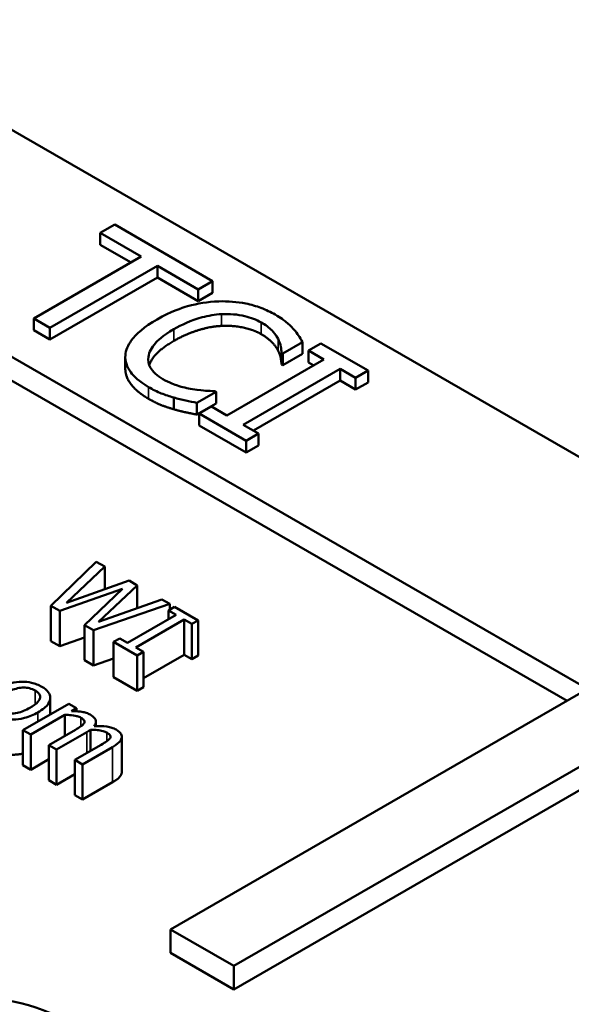
# Model space of a CAD drawing. Units: inches. Extents: x 1.5 to 64.5, y 0.7 to 50.3.
# Drawn here: x 50.9 to 51.2, y 38.3 to 39 of the extents above; entities that cross this region are included whole.
import ezdxf

# ---------------------------------------------------------------- set-up
doc = ezdxf.new("R2010")
doc.units = ezdxf.units.IN
doc.header["$LTSCALE"] = 3
doc.header["$MEASUREMENT"] = 0
doc.layers.add('Visible (ANSI)', color=7, linetype='Continuous', lineweight=50)
doc.layers.add('Visible Narrow (ANSI)', color=7, linetype='Continuous', lineweight=35)

msp = doc.modelspace()

# ---------------------------------------------------------------- linework, layer by layer
at = {"layer": 'Visible (ANSI)'}
for p, q in [((50.71364, 38.97484), (51.38534, 38.58803)), ((50.58071, 38.8934), (51.24816, 38.50904)), ((50.91884, 38.83221), (50.9088, 38.82643)), ((50.98705, 38.79293), (50.91884, 38.83221)), ((50.9088, 38.81825), (50.9088, 38.82643)), ((50.9088, 38.82643), (50.93727, 38.81003)), ((50.93017, 38.80594), (50.9088, 38.81825)), ((50.93727, 38.81003), (50.86245, 38.76695)), ((50.87373, 38.76046), (50.94854, 38.80354)), ((50.94854, 38.80354), (50.97701, 38.78714)), ((50.94854, 38.79536), (50.94854, 38.80354)), ((50.94854, 38.79536), (50.87373, 38.75228)), ((50.97701, 38.77897), (50.94854, 38.79536)), ((50.97701, 38.78714), (50.98705, 38.79293)), ((50.98705, 38.78475), (50.98705, 38.79293)), ((50.97701, 38.77897), (50.97701, 38.78714)), ((50.98705, 38.78475), (50.97701, 38.77897)), ((50.86245, 38.75877), (50.86245, 38.76695)), ((50.86245, 38.76695), (50.87373, 38.76046)), ((50.87373, 38.75228), (50.86245, 38.75877)), ((50.87373, 38.75228), (50.87373, 38.76046)), ((51.03594, 38.7426), (51.04956, 38.75044)), ((51.04956, 38.74226), (51.04956, 38.75044)), ((51.06241, 38.74953), (51.05375, 38.74454)), ((51.09528, 38.7306), (51.06241, 38.74953)), ((50.92621, 38.73186), (50.92621, 38.74003)), ((51.06455, 38.73832), (50.99702, 38.69944)), ((51.03505, 38.73494), (51.03505, 38.74311)), ((51.03505, 38.74311), (51.03594, 38.7426)), ((51.03594, 38.73442), (51.03594, 38.7426)), ((51.04956, 38.74226), (51.03594, 38.73442)), ((51.05375, 38.73636), (51.05375, 38.74454)), ((51.05375, 38.74454), (51.06455, 38.73832)), ((51.0083, 38.69294), (51.07582, 38.73183)), ((51.03594, 38.73442), (51.03505, 38.73494)), ((51.05745, 38.73423), (51.05375, 38.73636)), ((51.07582, 38.72365), (51.07582, 38.73183)), ((51.07582, 38.73183), (51.08662, 38.72561)), ((50.84042, 38.72749), (51.23397, 38.50086)), ((51.08662, 38.72561), (51.09528, 38.7306)), ((51.08662, 38.71743), (51.08662, 38.72561)), ((51.09528, 38.72242), (51.09528, 38.7306)), ((51.07582, 38.72365), (51.0154, 38.68885)), ((51.08662, 38.71743), (51.07582, 38.72365)), ((51.09528, 38.72242), (51.08662, 38.71743)), ((50.96003, 38.70369), (50.96003, 38.71187)), ((50.97612, 38.70815), (50.98959, 38.71591)), ((50.98959, 38.71591), (50.98877, 38.71638)), ((50.98959, 38.70773), (50.98959, 38.71591)), ((50.97612, 38.69997), (50.97612, 38.70815)), ((50.98959, 38.70773), (50.97612, 38.69997)), ((50.98622, 38.70565), (50.97756, 38.70066)), ((50.99702, 38.69944), (50.98622, 38.70565)), ((50.97756, 38.69249), (50.97756, 38.70066)), ((50.97756, 38.70066), (51.01043, 38.68174)), ((51.01043, 38.67356), (50.97756, 38.69249)), ((51.01909, 38.68673), (51.0083, 38.69294)), ((51.01043, 38.68174), (51.01909, 38.68673)), ((51.01909, 38.67855), (51.01909, 38.68673)), ((51.01043, 38.67356), (51.01043, 38.68174)), ((51.01909, 38.67855), (51.01043, 38.67356)), ((50.90602, 38.5976), (50.87442, 38.56693)), ((50.88518, 38.56909), (50.91183, 38.59425)), ((50.91183, 38.59425), (50.90602, 38.5976)), ((50.91183, 38.57848), (50.91183, 38.59425)), ((50.9576, 38.34171), (51.39954, 38.59621)), ((50.92881, 38.58447), (50.88518, 38.56909)), ((50.90749, 38.55576), (50.93455, 38.58116)), ((50.93455, 38.58116), (50.92881, 38.58447)), ((50.93455, 38.56534), (50.93455, 38.58116)), ((50.88068, 38.56333), (50.92427, 38.57877)), ((50.92427, 38.57877), (50.89769, 38.55353)), ((50.87442, 38.56693), (50.88068, 38.56333)), ((50.87442, 38.5424), (50.87442, 38.56693)), ((50.90402, 38.54988), (50.95711, 38.56818)), ((50.95157, 38.57136), (50.90749, 38.55576)), ((50.95711, 38.56818), (50.95157, 38.57136)), ((50.95711, 38.56426), (50.95711, 38.56818)), ((51.44373, 38.57076), (51.00179, 38.31626)), ((50.88068, 38.5388), (50.88068, 38.56333)), ((50.96158, 38.56061), (50.92781, 38.54117)), ((50.96051, 38.56622), (50.95618, 38.56372)), ((50.95618, 38.5575), (50.95618, 38.56372)), ((50.95618, 38.56372), (50.96158, 38.56061)), ((50.97694, 38.55675), (50.96051, 38.56622)), ((50.89769, 38.55353), (50.90402, 38.54988)), ((50.89769, 38.529), (50.89769, 38.55353)), ((50.93345, 38.53792), (50.96721, 38.55737)), ((50.96721, 38.53284), (50.96721, 38.55737)), ((50.96721, 38.55737), (50.97261, 38.55426)), ((50.97261, 38.55426), (50.97694, 38.55675)), ((50.97261, 38.52973), (50.97261, 38.55426)), ((50.97694, 38.53223), (50.97694, 38.55675)), ((50.90402, 38.52536), (50.90402, 38.54988)), ((50.88068, 38.5388), (50.87442, 38.5424)), ((50.89769, 38.54483), (50.88068, 38.5388)), ((50.92241, 38.54428), (50.91808, 38.54178)), ((50.91808, 38.51726), (50.91808, 38.54178)), ((50.91808, 38.54178), (50.93452, 38.53232)), ((50.92781, 38.54117), (50.92241, 38.54428)), ((50.93885, 38.53482), (50.93345, 38.53792)), ((50.93452, 38.53232), (50.93885, 38.53482)), ((50.93885, 38.51029), (50.93885, 38.53482)), ((50.96721, 38.53284), (50.93885, 38.51651)), ((50.97261, 38.52973), (50.96721, 38.53284)), ((50.90402, 38.52536), (50.89769, 38.529)), ((50.91808, 38.5302), (50.90402, 38.52536)), ((50.93452, 38.50779), (50.93452, 38.53232)), ((50.97694, 38.53223), (50.97261, 38.52973)), ((50.93452, 38.50779), (50.91808, 38.51726)), ((50.93885, 38.51029), (50.93452, 38.50779)), ((50.88676, 38.49876), (50.85492, 38.48043)), ((50.87393, 38.49137), (50.87393, 38.50286)), ((50.89213, 38.49567), (50.88676, 38.49876)), ((50.88862, 38.49365), (50.89213, 38.49567)), ((50.89213, 38.49355), (50.89213, 38.49567)), ((50.86029, 38.47734), (50.88408, 38.49104)), ((50.88408, 38.47643), (50.88408, 38.49104)), ((50.90573, 38.48325), (50.90573, 38.48619)), ((50.85492, 38.48043), (50.86029, 38.47734)), ((50.85492, 38.4559), (50.85492, 38.48043)), ((50.8914, 38.48065), (50.87297, 38.47003)), ((50.87834, 38.46695), (50.89931, 38.47902)), ((50.90192, 38.46592), (50.90192, 38.48065)), ((50.86029, 38.45281), (50.86029, 38.47734)), ((50.92376, 38.45136), (50.92376, 38.47588)), ((51.00179, 38.29991), (51.30655, 38.47541)), ((50.87297, 38.47003), (50.87834, 38.46695)), ((50.87297, 38.44551), (50.87297, 38.47003)), ((50.87834, 38.44242), (50.87834, 38.46695)), ((50.90945, 38.47025), (50.89102, 38.45964)), ((50.89639, 38.45655), (50.91736, 38.46863)), ((50.87297, 38.46012), (50.86029, 38.45281)), ((50.89102, 38.45964), (50.89639, 38.45655)), ((50.89102, 38.43511), (50.89102, 38.45964)), ((50.86029, 38.45281), (50.85492, 38.4559)), ((50.89639, 38.43202), (50.89639, 38.45655)), ((50.87834, 38.44242), (50.87297, 38.44551)), ((50.89102, 38.44972), (50.87834, 38.44242)), ((50.91736, 38.4441), (50.89639, 38.43202)), ((50.89639, 38.43202), (50.89102, 38.43511)), ((51.00179, 38.31626), (50.9576, 38.34171)), ((50.9576, 38.32536), (50.9576, 38.34171)), ((50.9576, 38.32536), (51.00179, 38.29991)), ((51.00179, 38.29991), (51.00179, 38.31626))]:
    msp.add_line(p, q, dxfattribs=at)
msp.add_ellipse((50.82501, 38.24901), major_axis=(0.0772, 0), ratio=0.575862, start_param=5.565766, end_param=8.012065, dxfattribs=at)
for points, degree, knots in [([(50.99124, 38.77879), (50.98366, 38.77852), (50.97645, 38.77733), (50.96548, 38.77424), (50.95796, 38.77182), (50.94834, 38.76628)], 3, [-0.2749129, -0.2749129, -0.2749129, -0.2749129, -0.1036519, -0.1036519, 0, 0, 0, 0]), ([(51.03051, 38.76964), (51.02752, 38.77136), (51.02426, 38.77293), (51.01739, 38.7755), (51.01388, 38.77651), (51.00401, 38.77851), (50.99772, 38.779), (50.99124, 38.77879)], 3, [-0.1120032, -0.1120032, -0.1120032, -0.1120032, -0.0797103, -0.0797103, -0.0493884, -0.0493884, 0, 0, 0, 0]), ([(50.94834, 38.76628), (50.93921, 38.76102), (50.93369, 38.7561), (50.92799, 38.74821), (50.9265, 38.74481), (50.92626, 38.74129)], 3, [-0.1130786, -0.1130786, -0.1130786, -0.1130786, -0.0466011, -0.0466011, 0, 0, 0, 0]), ([(50.9601, 38.75951), (50.96515, 38.76242), (50.97172, 38.76555), (50.98405, 38.76884), (50.9886, 38.76966), (50.99331, 38.76992)], 3, [-0.1035756, -0.1035756, -0.1035756, -0.1035756, -0.0360022, -0.0360022, 0, 0, 0, 0]), ([(50.99331, 38.76992), (50.99609, 38.77005), (50.99887, 38.77), (51.00434, 38.76952), (51.00696, 38.7691), (51.01376, 38.76749), (51.01753, 38.76603), (51.02081, 38.76414)], 3, [-0.07713658, -0.07713658, -0.07713658, -0.07713658, -0.05602288, -0.05602288, -0.03534139, -0.03534139, 0, 0, 0, 0]), ([(51.04323, 38.75978), (51.04166, 38.76147), (51.03984, 38.76311), (51.03691, 38.76547), (51.03458, 38.7673), (51.03051, 38.76964)], 3, [-0.1297718, -0.1297718, -0.1297718, -0.1297718, -0.0438629, -0.0438629, 0, 0, 0, 0]), ([(50.94229, 38.74022), (50.94278, 38.74352), (50.9446, 38.74668), (50.94864, 38.75134), (50.95197, 38.75483), (50.9601, 38.75951)], 3, [-0.2403445, -0.2403445, -0.2403445, -0.2403445, -0.0875501, -0.0875501, 0, 0, 0, 0]), ([(51.02081, 38.76414), (51.02374, 38.76245), (51.02647, 38.76054), (51.0294, 38.75742), (51.03122, 38.7554), (51.03257, 38.75269)], 3, [-0.1144204, -0.1144204, -0.1144204, -0.1144204, -0.0372961, -0.0372961, 0, 0, 0, 0]), ([(51.04956, 38.75044), (51.04869, 38.75208), (51.04773, 38.75371), (51.04612, 38.75613), (51.04496, 38.75782), (51.04323, 38.75978)], 3, [-0.08614496, -0.08614496, -0.08614496, -0.08614496, -0.0291402, -0.0291402, 0, 0, 0, 0]), ([(51.03257, 38.75269), (51.03346, 38.75094), (51.03419, 38.74906), (51.03473, 38.74586), (51.03493, 38.74449), (51.03505, 38.74311)], 3, [-0.04248712, -0.04248712, -0.04248712, -0.04248712, -0.01821794, -0.01821794, 0, 0, 0, 0]), ([(50.9601, 38.75133), (50.95136, 38.7463), (50.94409, 38.73793), (50.9429, 38.73451)], 2, [0, 0, 0, 1, 1.733862, 1.733862, 1.733862]), ([(50.92626, 38.74129), (50.92611, 38.73927), (50.92632, 38.73727), (50.92758, 38.7333), (50.9286, 38.73138), (50.93211, 38.72667), (50.93572, 38.72302), (50.94242, 38.71916)], 3, [-0.1657887, -0.1657887, -0.1657887, -0.1657887, -0.1189612, -0.1189612, -0.0722241, -0.0722241, 0, 0, 0, 0]), ([(50.95233, 38.7247), (50.95038, 38.72582), (50.94866, 38.72705), (50.94551, 38.72998), (50.94444, 38.73146), (50.94238, 38.73511), (50.94193, 38.73764), (50.94229, 38.74022)], 3, [-0.0647799, -0.0647799, -0.0647799, -0.0647799, -0.0507124, -0.0507124, -0.03425348, -0.03425348, 0, 0, 0, 0]), ([(50.94242, 38.71098), (50.93417, 38.71573), (50.92621, 38.7264), (50.92621, 38.73186)], 2, [0, 0, 0, 1, 1.897059, 1.897059, 1.897059]), ([(50.97295, 38.71765), (50.96935, 38.71825), (50.96586, 38.71914), (50.96092, 38.72071), (50.95702, 38.722), (50.95233, 38.7247)], 3, [-0.1513985, -0.1513985, -0.1513985, -0.1513985, -0.0505719, -0.0505719, 0, 0, 0, 0]), ([(50.94242, 38.71916), (50.94528, 38.71751), (50.9484, 38.71588), (50.95408, 38.71368), (50.95702, 38.71273), (50.96003, 38.71187)], 3, [-0.05218852, -0.05218852, -0.05218852, -0.05218852, -0.02558465, -0.02558465, 0, 0, 0, 0]), ([(50.98877, 38.71638), (50.98665, 38.71638), (50.98408, 38.71651), (50.98083, 38.71671), (50.97773, 38.71691), (50.97295, 38.71765)], 3, [-0.1051076, -0.1051076, -0.1051076, -0.1051076, -0.0377139, -0.0377139, 0, 0, 0, 0]), ([(50.96003, 38.71187), (50.96264, 38.71108), (50.96552, 38.71031), (50.97092, 38.70923), (50.97352, 38.70869), (50.97612, 38.70815)], 3, [-0.04355559, -0.04355559, -0.04355559, -0.04355559, -0.02104774, -0.02104774, 0, 0, 0, 0]), ([(50.86796, 38.51062), (50.86692, 38.51122), (50.86579, 38.51177), (50.86344, 38.51268), (50.86223, 38.51305), (50.85871, 38.51385), (50.85637, 38.51407), (50.85189, 38.51401), (50.84928, 38.51379), (50.84275, 38.51211), (50.83962, 38.5107), (50.83691, 38.50914)], 3, [-0.1179403, -0.1179403, -0.1179403, -0.1179403, -0.1001751, -0.1001751, -0.0835266, -0.0835266, -0.054399, -0.054399, -0.0292496, -0.0292496, 0, 0, 0, 0]), ([(50.84244, 38.50595), (50.84383, 38.50675), (50.84535, 38.50752), (50.84826, 38.50871), (50.84969, 38.50919), (50.85262, 38.50984), (50.85404, 38.51), (50.85686, 38.51), (50.85815, 38.50985), (50.86089, 38.50919), (50.8622, 38.50863), (50.86335, 38.50797)], 3, [-0.06013984, -0.06013984, -0.06013984, -0.06013984, -0.04569465, -0.04569465, -0.03384195, -0.03384195, -0.0226299, -0.0226299, -0.01235748, -0.01235748, 0, 0, 0, 0]), ([(50.86335, 38.50797), (50.86404, 38.50757), (50.86468, 38.50713), (50.8657, 38.50621), (50.8661, 38.50574), (50.8668, 38.5045), (50.86694, 38.50374), (50.86673, 38.50219), (50.86636, 38.50126), (50.86402, 38.4986), (50.86191, 38.49716), (50.85981, 38.49595)], 3, [-0.07940273, -0.07940273, -0.07940273, -0.07940273, -0.0672446, -0.0672446, -0.05603008, -0.05603008, -0.03927639, -0.03927639, -0.02271329, -0.02271329, 0, 0, 0, 0]), ([(50.86534, 38.49276), (50.86691, 38.49367), (50.86839, 38.49464), (50.87078, 38.49662), (50.87175, 38.4976), (50.87362, 38.50028), (50.87394, 38.5017), (50.87391, 38.50426), (50.87347, 38.50554), (50.87151, 38.50823), (50.86989, 38.50951), (50.86796, 38.51062)], 3, [-0.07679284, -0.07679284, -0.07679284, -0.07679284, -0.06505849, -0.06505849, -0.05470013, -0.05470013, -0.03857325, -0.03857325, -0.02088498, -0.02088498, 0, 0, 0, 0]), ([(50.83433, 38.49126), (50.83539, 38.49065), (50.83654, 38.49009), (50.83895, 38.48915), (50.84018, 38.48878), (50.84369, 38.48799), (50.84598, 38.48778), (50.85033, 38.48785), (50.8529, 38.48806), (50.85946, 38.48976), (50.86261, 38.49119), (50.86534, 38.49276)], 3, [-0.1220535, -0.1220535, -0.1220535, -0.1220535, -0.1028485, -0.1028485, -0.0849532, -0.0849532, -0.0547161, -0.0547161, -0.0294134, -0.0294134, 0, 0, 0, 0]), ([(50.85981, 38.49595), (50.85842, 38.49515), (50.8569, 38.49438), (50.85397, 38.49319), (50.85253, 38.49271), (50.8492, 38.49199), (50.84776, 38.49191), (50.84534, 38.49191), (50.84406, 38.49206), (50.84135, 38.49272), (50.84007, 38.49326), (50.83894, 38.49391)], 3, [-0.04562379, -0.04562379, -0.04562379, -0.04562379, -0.03735479, -0.03735479, -0.03053502, -0.03053502, -0.02234587, -0.02234587, -0.01215394, -0.01215394, 0, 0, 0, 0]), ([(50.90172, 38.49118), (50.90092, 38.49164), (50.90003, 38.49205), (50.8981, 38.49271), (50.89709, 38.49295), (50.89468, 38.49335), (50.89236, 38.49365), (50.88862, 38.49365)], 3, [-0.07409439, -0.07409439, -0.07409439, -0.07409439, -0.05104417, -0.05104417, -0.02851264, -0.02851264, 0, 0, 0, 0]), ([(50.88408, 38.49104), (50.88561, 38.49101), (50.88714, 38.49093), (50.89096, 38.4905), (50.89226, 38.49017), (50.89361, 38.48981), (50.8945, 38.48947), (50.89525, 38.48904)], 3, [-0.01340129, -0.01340129, -0.01340129, -0.01340129, -0.01131766, -0.01131766, -0.00811464, -0.00811464, 0, 0, 0, 0]), ([(50.89749, 38.48518), (50.89715, 38.48453), (50.89637, 38.48383), (50.89408, 38.48224), (50.89276, 38.48143), (50.8914, 38.48065)], 3, [-0.02728791, -0.02728791, -0.02728791, -0.02728791, -0.01464787, -0.01464787, 0, 0, 0, 0]), ([(50.89525, 38.48904), (50.89609, 38.48856), (50.89684, 38.48803), (50.89748, 38.48725), (50.89774, 38.48687), (50.89784, 38.48597), (50.89772, 38.48557), (50.89749, 38.48518)], 3, [-0.02842389, -0.02842389, -0.02842389, -0.02842389, -0.01198316, -0.01198316, -0.00544973, -0.00544973, 0, 0, 0, 0]), ([(50.90454, 38.48322), (50.90491, 38.48371), (50.90522, 38.48422), (50.90562, 38.48521), (50.90573, 38.48569), (50.90573, 38.48655), (50.90567, 38.48741), (50.90414, 38.48953), (50.90305, 38.49041), (50.90172, 38.49118)], 3, [-0.07492957, -0.07492957, -0.07492957, -0.07492957, -0.05160512, -0.05160512, -0.03036591, -0.03036591, -0.01438378, -0.01438378, 0, 0, 0, 0]), ([(50.89931, 38.47902), (50.89982, 38.47931), (50.90036, 38.47964), (50.90099, 38.48004), (50.90147, 38.48035), (50.90192, 38.48065)], 3, [-0.02216634, -0.02216634, -0.02216634, -0.02216634, -0.0052622, -0.0052622, 0, 0, 0, 0]), ([(50.90192, 38.48065), (50.90355, 38.48063), (50.90521, 38.48055), (50.9079, 38.48025), (50.90934, 38.48005), (50.91166, 38.47941), (50.91256, 38.47908), (50.9133, 38.47865)], 3, [-0.03637493, -0.03637493, -0.03637493, -0.03637493, -0.01960266, -0.01960266, -0.0080576, -0.0080576, 0, 0, 0, 0]), ([(50.91977, 38.48078), (50.91889, 38.48129), (50.91791, 38.48172), (50.91575, 38.48243), (50.9146, 38.48268), (50.91052, 38.48326), (50.90749, 38.48331), (50.90454, 38.48322)], 3, [-0.04148406, -0.04148406, -0.04148406, -0.04148406, -0.03202305, -0.03202305, -0.02254499, -0.02254499, 0, 0, 0, 0]), ([(50.9133, 38.47865), (50.91414, 38.47816), (50.91489, 38.47763), (50.91553, 38.47686), (50.91579, 38.47648), (50.91589, 38.47558), (50.91577, 38.47517), (50.91554, 38.47479)], 3, [-0.02842389, -0.02842389, -0.02842389, -0.02842389, -0.01198316, -0.01198316, -0.00544973, -0.00544973, 0, 0, 0, 0]), ([(50.92372, 38.47538), (50.92379, 38.47588), (50.92376, 38.47638), (50.92347, 38.47735), (50.92323, 38.47782), (50.92247, 38.47878), (50.92165, 38.4797), (50.91977, 38.48078)], 3, [-0.05554238, -0.05554238, -0.05554238, -0.05554238, -0.03768288, -0.03768288, -0.02029359, -0.02029359, 0, 0, 0, 0]), ([(50.91554, 38.47479), (50.9152, 38.47414), (50.91442, 38.47343), (50.91213, 38.47185), (50.91081, 38.47103), (50.90945, 38.47025)], 3, [-0.02728791, -0.02728791, -0.02728791, -0.02728791, -0.01464787, -0.01464787, 0, 0, 0, 0]), ([(50.91736, 38.46863), (50.92047, 38.47042), (50.9218, 38.47174), (50.92319, 38.47357), (50.92362, 38.47446), (50.92372, 38.47538)], 3, [-0.02643635, -0.02643635, -0.02643635, -0.02643635, -0.0122152, -0.0122152, 0, 0, 0, 0]), ([(50.85492, 38.46407), (50.852, 38.46341), (50.84079, 38.46301), (50.83433, 38.46673)], 2, [0.642149, 0.642149, 0.642149, 1, 2, 2, 2])]:
    msp.add_open_spline(points, degree=degree, knots=knots, dxfattribs=at)
for points in [[(50.99331, 38.76174), (50.9854, 38.76131), (50.96828, 38.75604), (50.9601, 38.75133)], [(51.02081, 38.75596), (51.01538, 38.75909), (51.00122, 38.7621), (50.99331, 38.76174)], [(51.03257, 38.74452), (51.03113, 38.74741), (51.02576, 38.75311), (51.02081, 38.75596)], [(51.03505, 38.73494), (51.03491, 38.7366), (51.03408, 38.74151), (51.03257, 38.74452)], [(50.96003, 38.70369), (50.95508, 38.70512), (50.94751, 38.70805), (50.94242, 38.71098)], [(50.97612, 38.69997), (50.97199, 38.70084), (50.96463, 38.70231), (50.96003, 38.70369)], [(50.92372, 38.45085), (50.92355, 38.44929), (50.92063, 38.44598), (50.91736, 38.4441)], [(50.92376, 38.45136), (50.92376, 38.45111), (50.92372, 38.45085)]]:
    msp.add_open_spline(points, degree=2, dxfattribs=at)
at = {"layer": 'Visible Narrow (ANSI)'}
for p, q in [((50.99331, 38.76174), (50.99331, 38.76992)), ((50.9601, 38.75133), (50.9601, 38.75951)), ((51.02081, 38.75596), (51.02081, 38.76414)), ((51.03257, 38.74452), (51.03257, 38.75269)), ((50.94229, 38.7369), (50.94229, 38.74022)), ((50.94242, 38.71098), (50.94242, 38.71916)), ((50.86335, 38.49828), (50.86335, 38.50797)), ((50.86534, 38.48643), (50.86534, 38.49276)), ((50.89525, 38.48306), (50.89525, 38.48904)), ((50.89931, 38.46441), (50.89931, 38.47902)), ((50.9133, 38.47266), (50.9133, 38.47865)), ((50.92372, 38.45085), (50.92372, 38.47538)), ((50.91736, 38.4441), (50.91736, 38.46863))]:
    msp.add_line(p, q, dxfattribs=at)

doc.saveas('drawing.dxf')
